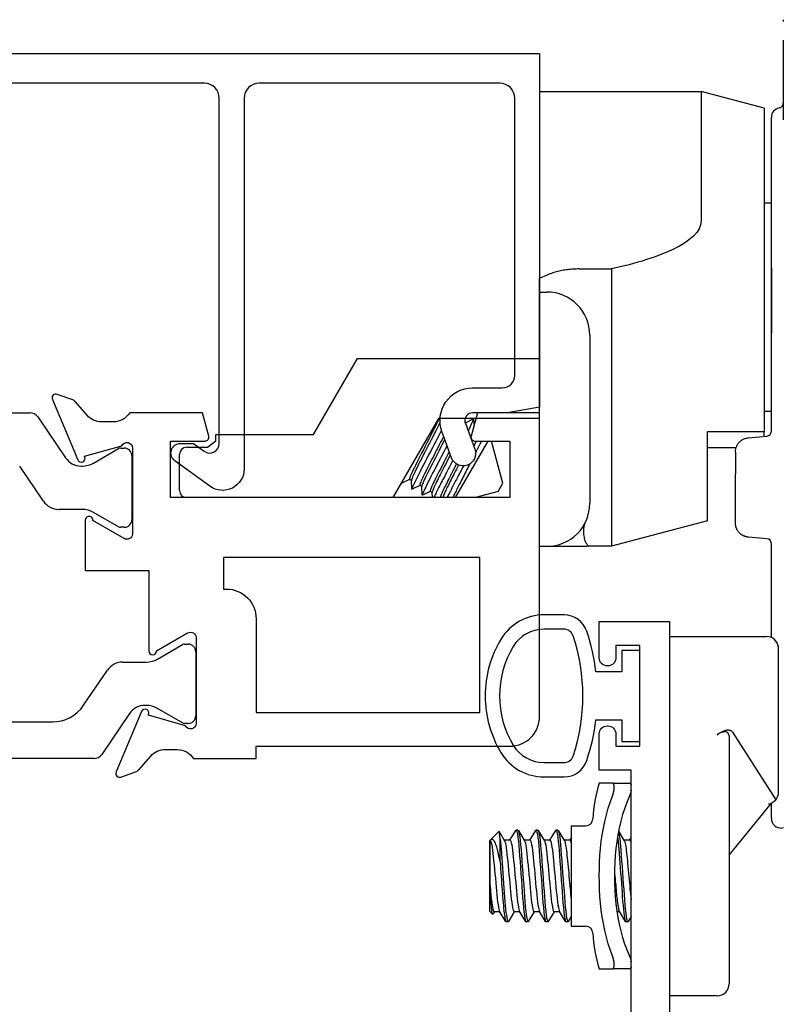
# Model space of a CAD drawing. Units: inches. Extents: x 1298 to 1439, y 211 to 302.
# Drawn here: x 1310 to 1312, y 237 to 239 of the extents above; entities that cross this region are included whole.
import ezdxf

# ---------------------------------------------------------------- set-up
doc = ezdxf.new("R2010")
doc.units = ezdxf.units.IN
doc.header["$MEASUREMENT"] = 0
doc.layers.get('0').update_dxf_attribs({"color": 4})

# ---------------------------------------------------------------- blocks, each defined once
blk = doc.blocks.new('CAM-OUT')
for p, q in [((0.2385, 1.2568), (0.2385, 1.2529)), ((0.2385, 1.2142), (0.2385, 1.0476)), ((-0.2715, 1.1072), (0.067, 1.1072)), ((0.067, 1.1072), (0.067, 0.8379)), ((0.1985, 1.0722), (0.067, 1.1072)), ((0.1985, 1.0722), (0.1985, 0.3972)), ((0.2135, 0.9324), (0.2135, 1.0529)), ((0.2135, 0.9285), (0.2135, 0.9324)), ((0.2135, 0.9184), (0.2135, 0.9285)), ((0.2135, 0.4162), (0.2135, 0.9184)), ((0.1985, 0.8747), (0.2135, 0.8747)), ((-0.188, 0.7364), (-0.1205, 0.7364)), ((-0.1205, 0.7364), (-0.1205, 0.6501)), ((0.2135, 0.7378), (0.2135, 0.6024)), ((-0.2715, 0.6882), (-0.2555, 0.6882)), ((-0.1205, 0.6501), (-0.1205, 0.6155)), ((-0.1655, 0.5982), (-0.1655, 0.2472)), ((-0.1205, 0.6155), (-0.1205, 0.2843)), ((-0.7424, 0.3908), (-0.6508, 0.5494)), ((-0.6508, 0.5494), (-0.2715, 0.5494)), ((0.1985, 0.4397), (0.2135, 0.4397)), ((-0.4815, 0.4244), (-0.5769, 0.2591)), ((-0.2715, 0.4244), (-0.4815, 0.4244)), ((-0.4251, 0.4153), (-0.4271, 0.4165)), ((-0.4252, 0.4154), (-0.4092, 0.4233)), ((-0.4088, 0.4231), (-0.4081, 0.4114)), ((0.2135, 0.3974), (0.2135, 0.4162)), ((-0.9465, 0.3774), (-0.9465, 0.3908)), ((-0.9465, 0.3908), (-0.7424, 0.3908)), ((0.0805, 0.2108), (0.0805, 0.3972)), ((0.0805, 0.3972), (0.1985, 0.3972)), ((0.1985, 0.3869), (0.1985, 0.3972)), ((0.2114, 0.3913), (0.2114, 0.3913)), ((-0.9638, 0.3641), (-0.9465, 0.3774)), ((-0.446, 0.2591), (-0.3779, 0.3771)), ((-0.413, 0.3799), (-0.4135, 0.3788)), ((-0.3473, 0.289), (-0.3709, 0.3771)), ((0.1659, 0.3841), (0.2044, 0.3874)), ((-1.0075, 0.3641), (-0.9638, 0.3641)), ((0.1399, 0.3632), (0.0805, 0.3632)), ((0.1385, 0.3542), (0.1385, 0.3087)), ((-1.0225, 0.2741), (-1.0225, 0.3491)), ((0.1385, 0.2063), (0.1385, 0.3087)), ((-0.5587, 0.2894), (-0.5588, 0.2906)), ((-0.5423, 0.2971), (-0.5583, 0.2892)), ((-0.5382, 0.2947), (-0.5424, 0.2971)), ((-0.537, 0.2769), (-0.5382, 0.2949)), ((-0.3573, 0.2717), (-0.3473, 0.289)), ((-0.5207, 0.2846), (-0.5367, 0.2767)), ((-0.5165, 0.2822), (-0.5208, 0.2846)), ((-0.5154, 0.2644), (-0.5166, 0.2824)), ((-0.499, 0.2721), (-0.515, 0.2642)), ((-0.4949, 0.2697), (-0.4991, 0.2721)), ((-0.4942, 0.2591), (-0.4949, 0.2699)), ((-0.3573, 0.2717), (-0.4044, 0.2591)), ((-0.1205, 0.2843), (-0.1205, 0.2508)), ((-0.5769, 0.2591), (-1.0075, 0.2591)), ((-0.4774, 0.2596), (-0.4784, 0.2591)), ((-0.4765, 0.2591), (-0.4775, 0.2596)), ((-0.1205, 0.2508), (-0.1205, 0.1573)), ((0.0805, 0.2108), (-0.1205, 0.1573)), ((0.2044, 0.173), (0.1659, 0.1764)), ((-0.2555, 0.1572), (-0.2715, 0.1572)), ((-0.1749, 0.1572), (-0.2555, 0.1572)), ((-0.1644, 0.1573), (-0.1664, 0.1573)), ((-0.1205, 0.1573), (-0.1636, 0.1573)), ((0.2135, -0.0331), (0.2135, 0.1631)), ((0, -0.031), (0.1533, -0.031)), ((0.1533, -0.031), (0.1847, -0.031)), ((0.1847, -0.031), (0.2035, -0.031)), ((0.2285, -0.356), (0.2285, -0.056)), ((0.1005, -0.236), (0.104, -0.2337)), ((0.1255, -0.2387), (0.1255, -0.3384)), ((0.1325, -0.2306), (0.2228, -0.372)), ((-0.1178, -0.337), (-0.1459, -0.337)), ((-0.1178, -0.337), (-0.0822, -0.337)), ((-0.1154, -0.3411), (-0.1154, -0.352)), ((0.1255, -0.3384), (0.1255, -0.756)), ((0.1255, -0.4877), (0.2137, -0.3788)), ((0.2135, -0.4109), (0.2135, -0.3791)), ((-0.2045, -0.426), (-0.2045, -0.636)), ((-0.2045, -0.426), (-0.1741, -0.426)), ((0.2389, -0.4306), (0.2353, -0.4309)), ((-0.3737, -0.4563), (-0.3557, -0.4382)), ((-0.3552, -0.4383), (-0.3437, -0.4573)), ((-0.3326, -0.4565), (-0.3203, -0.436)), ((-0.3156, -0.4355), (-0.3196, -0.4355)), ((-0.3148, -0.4361), (-0.302, -0.4573)), ((-0.291, -0.4565), (-0.2786, -0.436)), ((-0.2739, -0.4355), (-0.2779, -0.4355)), ((-0.2732, -0.4361), (-0.2603, -0.4573)), ((-0.2493, -0.4565), (-0.2369, -0.436)), ((-0.2323, -0.4355), (-0.2363, -0.4355)), ((-0.2315, -0.4361), (-0.2187, -0.4573)), ((-0.2076, -0.4565), (-0.2045, -0.4513)), ((-0.1057, -0.4374), (-0.0937, -0.4573)), ((-0.0826, -0.4565), (-0.0795, -0.4513)), ((-0.3745, -0.457), (-0.374, -0.4565)), ((-0.3745, -0.605), (-0.3745, -0.457)), ((-0.374, -0.551), (-0.374, -0.4565)), ((-0.3739, -0.4565), (-0.374, -0.4565)), ((-0.353, -0.5008), (-0.353, -0.4538)), ((-0.3322, -0.4565), (-0.3442, -0.4565)), ((-0.2905, -0.4565), (-0.3025, -0.4565)), ((-0.2489, -0.4565), (-0.2608, -0.4565)), ((-0.2072, -0.4565), (-0.2192, -0.4565)), ((-0.0822, -0.4565), (-0.0942, -0.4565)), ((-0.3745, -0.605), (-0.3687, -0.6108)), ((-0.365, -0.6055), (-0.3681, -0.6106)), ((-0.3535, -0.6055), (-0.3655, -0.6055)), ((-0.3411, -0.626), (-0.3539, -0.6048)), ((-0.3233, -0.6055), (-0.3357, -0.6259)), ((-0.3118, -0.6055), (-0.3238, -0.6055)), ((-0.2994, -0.626), (-0.3122, -0.6048)), ((-0.2817, -0.6055), (-0.294, -0.6259)), ((-0.2701, -0.6055), (-0.2821, -0.6055)), ((-0.2578, -0.626), (-0.2705, -0.6048)), ((-0.24, -0.6055), (-0.2523, -0.6259)), ((-0.2285, -0.6055), (-0.2405, -0.6055)), ((-0.2161, -0.626), (-0.2289, -0.6048)), ((-0.2045, -0.6156), (-0.2107, -0.6259)), ((-0.1035, -0.6055), (-0.109, -0.6055)), ((-0.0911, -0.626), (-0.1039, -0.6048)), ((-0.0795, -0.6156), (-0.0857, -0.6259)), ((-0.3364, -0.6265), (-0.3404, -0.6265)), ((-0.2948, -0.6265), (-0.2988, -0.6265)), ((-0.2531, -0.6265), (-0.2571, -0.6265)), ((-0.2114, -0.6265), (-0.2154, -0.6265)), ((-0.2045, -0.636), (-0.1741, -0.636)), ((-0.0864, -0.6265), (-0.0904, -0.6265)), ((-0.1154, -0.71), (-0.1154, -0.7209)), ((-0.1459, -0.725), (-0.1178, -0.725)), ((-0.0822, -0.725), (-0.1178, -0.725)), ((0.1005, -0.781), (0, -0.781))]:
    blk.add_line(p, q)
at = {"flags": 128}
for points in [[(0.067, 0.8379), (0.0658, 0.8288), (0.0626, 0.8204), (0.0577, 0.8127), (0.0517, 0.8058), (0.045, 0.7997), (0.0377, 0.7941), (0.03, 0.7889), (0.0219, 0.7842), (0.0137, 0.7798), (0.0053, 0.7758), (-0.0032, 0.772), (-0.0119, 0.7684), (-0.0206, 0.765), (-0.0294, 0.7618), (-0.0383, 0.7587), (-0.0472, 0.7558), (-0.0562, 0.753), (-0.0653, 0.7504), (-0.0744, 0.7478), (-0.0835, 0.7453), (-0.0927, 0.743), (-0.1019, 0.7407), (-0.1112, 0.7385), (-0.1205, 0.7364)], [(-0.188, 0.7364), (-0.1911, 0.7364), (-0.1941, 0.7363), (-0.1972, 0.7362), (-0.2002, 0.736), (-0.2032, 0.7358), (-0.2062, 0.7356), (-0.2092, 0.7353), (-0.2121, 0.7349), (-0.2151, 0.7345), (-0.218, 0.7341), (-0.221, 0.7336), (-0.2239, 0.733), (-0.2268, 0.7324), (-0.2296, 0.7318), (-0.2324, 0.7311), (-0.2351, 0.7304), (-0.2378, 0.7296), (-0.2405, 0.7288), (-0.2431, 0.728), (-0.2457, 0.7271), (-0.2482, 0.7262), (-0.2507, 0.7253), (-0.2531, 0.7243), (-0.2715, 0.7166)], [(-0.4801, 0.4244), (-0.4825, 0.4193), (-0.4853, 0.4138), (-0.4882, 0.4079), (-0.4913, 0.4018), (-0.4947, 0.3953), (-0.4982, 0.3883), (-0.5019, 0.3811), (-0.5057, 0.3737), (-0.5095, 0.3663), (-0.5132, 0.3589), (-0.5169, 0.3517), (-0.5204, 0.3448), (-0.5238, 0.3382), (-0.5269, 0.3321), (-0.5299, 0.3263), (-0.5326, 0.3207), (-0.5351, 0.3156), (-0.5373, 0.311), (-0.5391, 0.3069), (-0.5406, 0.3035), (-0.5416, 0.3008), (-0.5423, 0.2989), (-0.5425, 0.2977), (-0.5424, 0.2971)], [(-0.4793, 0.4147), (-0.4818, 0.4095), (-0.4846, 0.4041), (-0.4874, 0.3985), (-0.4905, 0.3925), (-0.4937, 0.3862), (-0.4971, 0.3796), (-0.5005, 0.3729), (-0.504, 0.3661), (-0.5074, 0.3593), (-0.5108, 0.3527), (-0.5141, 0.3462), (-0.5173, 0.34), (-0.5203, 0.3341), (-0.5231, 0.3286), (-0.5257, 0.3233), (-0.5282, 0.3183), (-0.5305, 0.3136), (-0.5326, 0.3093), (-0.5343, 0.3055), (-0.5358, 0.3022), (-0.5369, 0.2995), (-0.5376, 0.2973), (-0.5381, 0.2958), (-0.5382, 0.2949)], [(-0.4251, 0.4153), (-0.4251, 0.4153), (-0.4251, 0.4153), (-0.425, 0.4152), (-0.425, 0.4152), (-0.425, 0.4151), (-0.425, 0.4151), (-0.425, 0.415), (-0.425, 0.4149), (-0.425, 0.4148), (-0.425, 0.4147), (-0.425, 0.4146), (-0.425, 0.4145), (-0.4251, 0.4143), (-0.4251, 0.4142), (-0.4251, 0.414), (-0.4252, 0.4139), (-0.4252, 0.4137), (-0.4253, 0.4135), (-0.4253, 0.4134), (-0.4254, 0.4132), (-0.4254, 0.413), (-0.4255, 0.4127), (-0.4256, 0.4125), (-0.4257, 0.4123)], [(-0.4092, 0.4233), (-0.409, 0.4233), (-0.4089, 0.4233), (-0.4089, 0.4232), (-0.4088, 0.4229), (-0.4089, 0.4226), (-0.409, 0.4222), (-0.4091, 0.4216), (-0.4093, 0.421), (-0.4096, 0.4202), (-0.4099, 0.4194), (-0.4103, 0.4184), (-0.4108, 0.4174), (-0.4113, 0.4162), (-0.4118, 0.415), (-0.4124, 0.4136), (-0.4131, 0.4122), (-0.4138, 0.4106), (-0.4146, 0.409), (-0.4154, 0.4072), (-0.4163, 0.4054), (-0.4172, 0.4035), (-0.4182, 0.4016), (-0.4192, 0.3995), (-0.4203, 0.3974)], [(-0.4759, 0.3984), (-0.4794, 0.3917), (-0.483, 0.3848), (-0.4867, 0.3776), (-0.4906, 0.3702), (-0.4944, 0.3628), (-0.4983, 0.3553), (-0.5022, 0.348), (-0.5059, 0.3408), (-0.5095, 0.3338), (-0.513, 0.3271), (-0.5163, 0.3209), (-0.5194, 0.3149), (-0.5223, 0.3091), (-0.5251, 0.3036), (-0.5277, 0.2985), (-0.5299, 0.2938), (-0.532, 0.2896), (-0.5336, 0.2859), (-0.535, 0.2829), (-0.536, 0.2804), (-0.5367, 0.2786), (-0.537, 0.2773), (-0.537, 0.2767), (-0.5367, 0.2767)], [(-0.4714, 0.3859), (-0.4742, 0.3805), (-0.4771, 0.3748), (-0.4801, 0.3689), (-0.4831, 0.363), (-0.4862, 0.3569), (-0.4893, 0.3509), (-0.4923, 0.3449), (-0.4953, 0.3391), (-0.4982, 0.3335), (-0.501, 0.328), (-0.5036, 0.3229), (-0.506, 0.3181), (-0.5084, 0.3133), (-0.5106, 0.3088), (-0.5127, 0.3046), (-0.5146, 0.3007), (-0.5162, 0.2971), (-0.5177, 0.2939), (-0.5188, 0.2912), (-0.5198, 0.2889), (-0.5204, 0.2871), (-0.5208, 0.2858), (-0.5209, 0.285), (-0.5208, 0.2846)], [(-0.4691, 0.3795), (-0.4718, 0.3743), (-0.4745, 0.3689), (-0.4773, 0.3633), (-0.4802, 0.3577), (-0.4831, 0.3521), (-0.486, 0.3465), (-0.4888, 0.3409), (-0.4915, 0.3355), (-0.4942, 0.3303), (-0.4968, 0.3253), (-0.4992, 0.3205), (-0.5015, 0.3159), (-0.5037, 0.3115), (-0.5059, 0.3073), (-0.5078, 0.3032), (-0.5096, 0.2995), (-0.5113, 0.296), (-0.5127, 0.2929), (-0.5139, 0.2901), (-0.5149, 0.2878), (-0.5157, 0.2858), (-0.5162, 0.2843), (-0.5165, 0.2832), (-0.5166, 0.2824)], [(-0.4141, 0.3891), (-0.4141, 0.389), (-0.4142, 0.3888), (-0.4143, 0.3887), (-0.4144, 0.3885), (-0.4144, 0.3884), (-0.4145, 0.3882), (-0.4146, 0.3881), (-0.4146, 0.3879), (-0.4147, 0.3877), (-0.4148, 0.3876), (-0.4149, 0.3874), (-0.4149, 0.3873), (-0.415, 0.3871), (-0.4151, 0.387), (-0.4152, 0.3868), (-0.4152, 0.3866), (-0.4153, 0.3865), (-0.4154, 0.3863), (-0.4155, 0.3862), (-0.4156, 0.386), (-0.4156, 0.3858), (-0.4157, 0.3857), (-0.4158, 0.3855), (-0.4159, 0.3853)], [(-0.4026, 0.3771), (-0.4028, 0.3766), (-0.403, 0.3761), (-0.4033, 0.3757), (-0.4035, 0.3752), (-0.4038, 0.3747), (-0.404, 0.3742), (-0.4043, 0.3738), (-0.4045, 0.3733), (-0.4048, 0.3728), (-0.405, 0.3723), (-0.4053, 0.3718), (-0.4055, 0.3713), (-0.4058, 0.3709), (-0.406, 0.3704), (-0.4063, 0.3699), (-0.4065, 0.3694), (-0.4068, 0.3689), (-0.407, 0.3684), (-0.4073, 0.3679), (-0.4076, 0.3674), (-0.4078, 0.3669), (-0.4081, 0.3664), (-0.4083, 0.3659), (-0.4086, 0.3654)], [(-0.3922, 0.3771), (-0.3926, 0.3762), (-0.3931, 0.3753), (-0.3935, 0.3743), (-0.394, 0.3734), (-0.3944, 0.3724), (-0.3949, 0.3714), (-0.3954, 0.3704), (-0.3959, 0.3693), (-0.3964, 0.3683), (-0.397, 0.3672), (-0.3975, 0.3662), (-0.398, 0.3651), (-0.3986, 0.364), (-0.3991, 0.3629), (-0.3997, 0.3617), (-0.4003, 0.3606), (-0.4008, 0.3595), (-0.4014, 0.3583), (-0.402, 0.3571), (-0.4026, 0.356), (-0.4032, 0.3548), (-0.4038, 0.3536), (-0.4044, 0.3524), (-0.4051, 0.3512)], [(0.1385, 0.3542), (0.1386, 0.3558), (0.1387, 0.3574), (0.1389, 0.3589), (0.1392, 0.3605), (0.1396, 0.3621), (0.14, 0.3636), (0.1406, 0.3652), (0.1412, 0.3667), (0.142, 0.3682), (0.1428, 0.3696), (0.1437, 0.3711), (0.1448, 0.3725), (0.1459, 0.3739), (0.1471, 0.3752), (0.1485, 0.3765), (0.1499, 0.3777), (0.1515, 0.3789), (0.1532, 0.38), (0.155, 0.381), (0.157, 0.3819), (0.1591, 0.3826), (0.1613, 0.3833), (0.1635, 0.3838), (0.1659, 0.3841)], [(-0.4643, 0.3665), (-0.4677, 0.36), (-0.4711, 0.3535), (-0.4746, 0.3469), (-0.478, 0.3403), (-0.4813, 0.3338), (-0.4846, 0.3275), (-0.4878, 0.3214), (-0.4909, 0.3155), (-0.4938, 0.3099), (-0.4966, 0.3045), (-0.4993, 0.2993), (-0.5018, 0.2944), (-0.5042, 0.2896), (-0.5064, 0.2852), (-0.5084, 0.2811), (-0.5102, 0.2773), (-0.5117, 0.2741), (-0.513, 0.2712), (-0.514, 0.2688), (-0.5147, 0.267), (-0.5152, 0.2656), (-0.5154, 0.2646), (-0.5153, 0.2642), (-0.515, 0.2642)], [(-0.4597, 0.3539), (-0.4624, 0.3487), (-0.465, 0.3435), (-0.4677, 0.3384), (-0.4703, 0.3333), (-0.4728, 0.3282), (-0.4753, 0.3233), (-0.4777, 0.3186), (-0.4801, 0.314), (-0.4823, 0.3097), (-0.4844, 0.3056), (-0.4864, 0.3015), (-0.4884, 0.2976), (-0.4902, 0.2939), (-0.4919, 0.2904), (-0.4934, 0.2871), (-0.4948, 0.2841), (-0.496, 0.2814), (-0.497, 0.2791), (-0.4979, 0.277), (-0.4985, 0.2754), (-0.4989, 0.274), (-0.4992, 0.2731), (-0.4992, 0.2724), (-0.4991, 0.2721)], [(-0.4574, 0.3475), (-0.4599, 0.3427), (-0.4623, 0.3379), (-0.4647, 0.3331), (-0.4671, 0.3284), (-0.4695, 0.3238), (-0.4718, 0.3193), (-0.474, 0.315), (-0.4761, 0.3108), (-0.4781, 0.3068), (-0.4801, 0.303), (-0.482, 0.2992), (-0.4838, 0.2956), (-0.4855, 0.2921), (-0.4871, 0.2888), (-0.4886, 0.2857), (-0.4899, 0.2829), (-0.4911, 0.2802), (-0.4921, 0.2779), (-0.493, 0.2758), (-0.4937, 0.274), (-0.4943, 0.2726), (-0.4946, 0.2714), (-0.4949, 0.2705), (-0.4949, 0.2699)], [(-0.4521, 0.3359), (-0.4543, 0.3317), (-0.4564, 0.3276), (-0.4586, 0.3235), (-0.4607, 0.3195), (-0.4627, 0.3155), (-0.4648, 0.3116), (-0.4667, 0.3078), (-0.4687, 0.3041), (-0.4705, 0.3005), (-0.4724, 0.297), (-0.4741, 0.2937), (-0.4758, 0.2904), (-0.4775, 0.2871), (-0.4791, 0.284), (-0.4807, 0.2809), (-0.4822, 0.2779), (-0.4836, 0.275), (-0.4849, 0.2723), (-0.4862, 0.2697), (-0.4874, 0.2672), (-0.4885, 0.2649), (-0.4895, 0.2628), (-0.4904, 0.2609), (-0.4912, 0.2591)], [(-0.4159, 0.33), (-0.4177, 0.3265), (-0.4194, 0.323), (-0.4212, 0.3195), (-0.423, 0.316), (-0.4248, 0.3125), (-0.4265, 0.3091), (-0.4283, 0.3057), (-0.43, 0.3023), (-0.4317, 0.299), (-0.4334, 0.2957), (-0.435, 0.2926), (-0.4365, 0.2895), (-0.4381, 0.2865), (-0.4395, 0.2837), (-0.4409, 0.2809), (-0.4423, 0.2781), (-0.4437, 0.2754), (-0.445, 0.2728), (-0.4462, 0.2702), (-0.4474, 0.2678), (-0.4486, 0.2654), (-0.4496, 0.2632), (-0.4506, 0.2611), (-0.4515, 0.2591)], [(-0.4445, 0.3288), (-0.4469, 0.3242), (-0.4492, 0.3196), (-0.4515, 0.3151), (-0.4537, 0.3107), (-0.4559, 0.3065), (-0.458, 0.3023), (-0.46, 0.2984), (-0.462, 0.2946), (-0.4638, 0.2909), (-0.4656, 0.2874), (-0.4673, 0.2839), (-0.4689, 0.2806), (-0.4704, 0.2775), (-0.4718, 0.2746), (-0.473, 0.2719), (-0.4742, 0.2694), (-0.4751, 0.2672), (-0.4759, 0.2653), (-0.4766, 0.2636), (-0.4771, 0.2623), (-0.4774, 0.2612), (-0.4776, 0.2604), (-0.4776, 0.2599), (-0.4775, 0.2596)], [(-0.44, 0.3267), (-0.442, 0.3227), (-0.4441, 0.3187), (-0.446, 0.3148), (-0.448, 0.311), (-0.4499, 0.3072), (-0.4518, 0.3036), (-0.4536, 0.3), (-0.4553, 0.2966), (-0.457, 0.2933), (-0.4586, 0.2901), (-0.4602, 0.287), (-0.4617, 0.2839), (-0.4632, 0.281), (-0.4646, 0.2781), (-0.4659, 0.2754), (-0.4671, 0.2729), (-0.4682, 0.2705), (-0.4692, 0.2683), (-0.4701, 0.2662), (-0.4709, 0.2644), (-0.4716, 0.2627), (-0.4722, 0.2613), (-0.4726, 0.2601), (-0.4729, 0.2591)], [(-0.4296, 0.3251), (-0.4312, 0.3219), (-0.4329, 0.3187), (-0.4346, 0.3155), (-0.4363, 0.3123), (-0.4379, 0.3091), (-0.4395, 0.306), (-0.4411, 0.3029), (-0.4427, 0.2999), (-0.4443, 0.2969), (-0.4458, 0.294), (-0.4473, 0.2911), (-0.4487, 0.2883), (-0.4502, 0.2856), (-0.4515, 0.2829), (-0.4529, 0.2803), (-0.4542, 0.2777), (-0.4555, 0.2752), (-0.4568, 0.2727), (-0.458, 0.2703), (-0.4592, 0.2679), (-0.4604, 0.2656), (-0.4615, 0.2634), (-0.4626, 0.2612), (-0.4636, 0.2591)], [(-0.5581, 0.2917), (-0.5582, 0.2915), (-0.5583, 0.2913), (-0.5583, 0.291), (-0.5584, 0.2908), (-0.5585, 0.2906), (-0.5585, 0.2904), (-0.5586, 0.2903), (-0.5586, 0.2901), (-0.5586, 0.29), (-0.5586, 0.2898), (-0.5587, 0.2897), (-0.5587, 0.2896), (-0.5587, 0.2895), (-0.5587, 0.2894), (-0.5587, 0.2893), (-0.5587, 0.2893), (-0.5586, 0.2892), (-0.5586, 0.2892), (-0.5586, 0.2892), (-0.5585, 0.2891), (-0.5585, 0.2891), (-0.5584, 0.2891), (-0.5584, 0.2892), (-0.5583, 0.2892)], [(-0.1664, 0.1573), (-0.1668, 0.1574), (-0.1676, 0.1577), (-0.1685, 0.1582), (-0.1694, 0.1589), (-0.1703, 0.1598), (-0.1712, 0.1609), (-0.1721, 0.1622), (-0.173, 0.1636), (-0.1738, 0.1653), (-0.1745, 0.1671), (-0.1752, 0.1691), (-0.1759, 0.1713), (-0.1765, 0.1737), (-0.177, 0.1762), (-0.1775, 0.1789), (-0.1778, 0.1817), (-0.178, 0.1847), (-0.1781, 0.1877), (-0.178, 0.1909), (-0.1778, 0.1943), (-0.1774, 0.1977), (-0.1767, 0.2011), (-0.1757, 0.2046), (-0.1744, 0.2081)], [(0.1424, 0.1916), (0.142, 0.1922), (0.1417, 0.1927), (0.1415, 0.1933), (0.1412, 0.1939), (0.1409, 0.1945), (0.1407, 0.1951), (0.1404, 0.1957), (0.1402, 0.1963), (0.14, 0.1969), (0.1398, 0.1975), (0.1396, 0.1981), (0.1395, 0.1987), (0.1393, 0.1994), (0.1392, 0.2), (0.1391, 0.2006), (0.1389, 0.2012), (0.1388, 0.2019), (0.1388, 0.2025), (0.1387, 0.2031), (0.1386, 0.2037), (0.1386, 0.2044), (0.1385, 0.205), (0.1385, 0.2056), (0.1385, 0.2063)], [(0.1659, 0.1764), (0.1647, 0.1765), (0.1636, 0.1767), (0.1624, 0.1769), (0.1613, 0.1772), (0.1602, 0.1775), (0.159, 0.1778), (0.1579, 0.1782), (0.1568, 0.1786), (0.1557, 0.1791), (0.1547, 0.1797), (0.1536, 0.1802), (0.1526, 0.1809), (0.1516, 0.1815), (0.1506, 0.1822), (0.1496, 0.183), (0.1487, 0.1838), (0.1478, 0.1846), (0.1469, 0.1855), (0.1461, 0.1864), (0.1452, 0.1874), (0.1445, 0.1884), (0.1437, 0.1894), (0.143, 0.1905), (0.1424, 0.1916)], [(-0.1664, 0.1573), (-0.1715, 0.1572), (-0.173, 0.1572), (-0.1736, 0.1572), (-0.1739, 0.1572), (-0.1749, 0.1572)], [(0.1325, -0.2306), (0.1318, -0.2297), (0.131, -0.2289), (0.1302, -0.2283), (0.1292, -0.2278), (0.1282, -0.2274), (0.1271, -0.2271), (0.1261, -0.2269), (0.1249, -0.2267), (0.1238, -0.2267), (0.1226, -0.2267), (0.1214, -0.2268), (0.1201, -0.227), (0.1188, -0.2272), (0.1176, -0.2275), (0.1163, -0.2278), (0.1149, -0.2283), (0.1136, -0.2287), (0.1123, -0.2293), (0.1109, -0.2298), (0.1096, -0.2305), (0.1082, -0.2312), (0.1068, -0.232), (0.1054, -0.2328), (0.104, -0.2337)], [(-0.1154, -0.3411), (-0.1155, -0.3408), (-0.1155, -0.3404), (-0.1155, -0.3401), (-0.1155, -0.3399), (-0.1156, -0.3396), (-0.1156, -0.3393), (-0.1157, -0.3391), (-0.1157, -0.3388), (-0.1158, -0.3386), (-0.1159, -0.3384), (-0.116, -0.3382), (-0.1161, -0.338), (-0.1162, -0.3379), (-0.1163, -0.3377), (-0.1164, -0.3376), (-0.1166, -0.3375), (-0.1167, -0.3374), (-0.1168, -0.3373), (-0.117, -0.3372), (-0.1171, -0.3371), (-0.1173, -0.3371), (-0.1174, -0.337), (-0.1176, -0.337), (-0.1178, -0.337)], [(-0.0822, -0.337), (-0.082, -0.337), (-0.0818, -0.337), (-0.0816, -0.3371), (-0.0814, -0.3371), (-0.0813, -0.3372), (-0.0811, -0.3373), (-0.0809, -0.3373), (-0.0808, -0.3375), (-0.0806, -0.3376), (-0.0805, -0.3377), (-0.0804, -0.3379), (-0.0802, -0.338), (-0.0801, -0.3382), (-0.08, -0.3384), (-0.0799, -0.3386), (-0.0798, -0.3388), (-0.0797, -0.3391), (-0.0797, -0.3393), (-0.0796, -0.3396), (-0.0796, -0.3398), (-0.0795, -0.3401), (-0.0795, -0.3404), (-0.0795, -0.3408), (-0.0795, -0.3411)], [(-0.1178, -0.6997), (-0.1227, -0.6863), (-0.1271, -0.6726), (-0.131, -0.6587), (-0.1343, -0.6447), (-0.1372, -0.6305), (-0.1396, -0.6164), (-0.1416, -0.6022), (-0.1432, -0.5879), (-0.1444, -0.5736), (-0.1452, -0.5593), (-0.1457, -0.5449), (-0.1459, -0.5305), (-0.1457, -0.5162), (-0.1452, -0.5019), (-0.1444, -0.4876), (-0.1432, -0.4734), (-0.1416, -0.4593), (-0.1396, -0.4452), (-0.1372, -0.4312), (-0.1343, -0.4172), (-0.131, -0.4033), (-0.1271, -0.3895), (-0.1227, -0.3758), (-0.1178, -0.3623)], [(-0.1178, -0.3623), (-0.1176, -0.3618), (-0.1174, -0.3613), (-0.1173, -0.3609), (-0.1171, -0.3604), (-0.117, -0.36), (-0.1168, -0.3595), (-0.1167, -0.3591), (-0.1166, -0.3586), (-0.1164, -0.3581), (-0.1163, -0.3577), (-0.1162, -0.3573), (-0.1161, -0.3568), (-0.116, -0.3564), (-0.1159, -0.3559), (-0.1158, -0.3555), (-0.1157, -0.3551), (-0.1157, -0.3547), (-0.1156, -0.3543), (-0.1156, -0.3539), (-0.1155, -0.3535), (-0.1155, -0.3531), (-0.1155, -0.3527), (-0.1155, -0.3523), (-0.1154, -0.352)], [(-0.0822, -0.3623), (-0.0878, -0.3756), (-0.0928, -0.3891), (-0.0972, -0.4028), (-0.1011, -0.4167), (-0.1044, -0.4309), (-0.1072, -0.4451), (-0.1094, -0.4595), (-0.1112, -0.4739), (-0.1126, -0.4884), (-0.1136, -0.5029), (-0.1141, -0.5174), (-0.1143, -0.5319), (-0.1141, -0.5463), (-0.1135, -0.5607), (-0.1125, -0.575), (-0.1111, -0.5892), (-0.1093, -0.6034), (-0.1071, -0.6174), (-0.1043, -0.6314), (-0.1011, -0.6453), (-0.0973, -0.6591), (-0.0929, -0.6728), (-0.0879, -0.6864), (-0.0822, -0.6997)], [(-0.0795, -0.352), (-0.0795, -0.3523), (-0.0795, -0.3527), (-0.0795, -0.3531), (-0.0796, -0.3535), (-0.0796, -0.3539), (-0.0797, -0.3543), (-0.0797, -0.3547), (-0.0798, -0.3551), (-0.0799, -0.3555), (-0.08, -0.356), (-0.0801, -0.3564), (-0.0802, -0.3568), (-0.0804, -0.3573), (-0.0805, -0.3577), (-0.0806, -0.3582), (-0.0808, -0.3586), (-0.0809, -0.3591), (-0.0811, -0.3595), (-0.0813, -0.36), (-0.0814, -0.3604), (-0.0816, -0.3609), (-0.0818, -0.3614), (-0.082, -0.3618), (-0.0822, -0.3623)], [(-0.353, -0.4538), (-0.3531, -0.4524), (-0.3532, -0.4511), (-0.3533, -0.4499), (-0.3534, -0.4487), (-0.3535, -0.4476), (-0.3536, -0.4466), (-0.3538, -0.4456), (-0.3539, -0.4447), (-0.354, -0.4438), (-0.3541, -0.443), (-0.3542, -0.4422), (-0.3543, -0.4415), (-0.3544, -0.4409), (-0.3546, -0.4403), (-0.3547, -0.4398), (-0.3548, -0.4394), (-0.3549, -0.439), (-0.355, -0.4387), (-0.3551, -0.4384), (-0.3552, -0.4383), (-0.3553, -0.4381), (-0.3554, -0.4381), (-0.3555, -0.4381), (-0.3557, -0.4382)], [(-0.3203, -0.436), (-0.3194, -0.4355), (-0.3185, -0.4367), (-0.3176, -0.4397), (-0.3166, -0.4445), (-0.3157, -0.4509), (-0.3148, -0.4587), (-0.3139, -0.4677), (-0.3131, -0.4775), (-0.3122, -0.4885), (-0.3113, -0.5005), (-0.3104, -0.5132), (-0.3094, -0.5264), (-0.3085, -0.5395), (-0.3076, -0.5523), (-0.3067, -0.5644), (-0.3059, -0.5758), (-0.3051, -0.5867), (-0.3041, -0.5967), (-0.3032, -0.6056), (-0.3022, -0.6132), (-0.3013, -0.619), (-0.3004, -0.6232), (-0.2996, -0.6257), (-0.2988, -0.6265)], [(-0.3156, -0.4355), (-0.3147, -0.4364), (-0.3138, -0.439), (-0.3128, -0.4435), (-0.3118, -0.4496), (-0.3109, -0.4572), (-0.3101, -0.466), (-0.3092, -0.4757), (-0.3084, -0.4865), (-0.3075, -0.4983), (-0.3066, -0.511), (-0.3056, -0.5241), (-0.3046, -0.5373), (-0.3037, -0.5502), (-0.3029, -0.5625), (-0.3021, -0.574), (-0.3012, -0.585), (-0.3003, -0.5952), (-0.2993, -0.6044), (-0.2984, -0.6121), (-0.2974, -0.6183), (-0.2965, -0.6227), (-0.2957, -0.6254), (-0.2949, -0.6265), (-0.294, -0.6259)], [(-0.2786, -0.436), (-0.2778, -0.4355), (-0.2769, -0.4367), (-0.2759, -0.4397), (-0.275, -0.4445), (-0.274, -0.4509), (-0.2731, -0.4587), (-0.2722, -0.4677), (-0.2714, -0.4775), (-0.2706, -0.4885), (-0.2697, -0.5005), (-0.2687, -0.5132), (-0.2678, -0.5264), (-0.2668, -0.5395), (-0.2659, -0.5523), (-0.2651, -0.5644), (-0.2643, -0.5758), (-0.2634, -0.5867), (-0.2625, -0.5967), (-0.2615, -0.6056), (-0.2606, -0.6132), (-0.2596, -0.619), (-0.2587, -0.6232), (-0.2579, -0.6257), (-0.2571, -0.6265)], [(-0.2739, -0.4355), (-0.273, -0.4364), (-0.2721, -0.439), (-0.2711, -0.4435), (-0.2702, -0.4496), (-0.2693, -0.4572), (-0.2684, -0.466), (-0.2676, -0.4757), (-0.2667, -0.4865), (-0.2658, -0.4983), (-0.2649, -0.511), (-0.2639, -0.5241), (-0.263, -0.5373), (-0.2621, -0.5502), (-0.2612, -0.5625), (-0.2604, -0.574), (-0.2595, -0.585), (-0.2586, -0.5952), (-0.2577, -0.6044), (-0.2567, -0.6121), (-0.2558, -0.6183), (-0.2549, -0.6227), (-0.254, -0.6254), (-0.2532, -0.6265), (-0.2523, -0.6259)], [(-0.2369, -0.436), (-0.2361, -0.4355), (-0.2352, -0.4367), (-0.2343, -0.4397), (-0.2333, -0.4445), (-0.2323, -0.4509), (-0.2314, -0.4587), (-0.2306, -0.4677), (-0.2298, -0.4775), (-0.2289, -0.4885), (-0.228, -0.5005), (-0.2271, -0.5132), (-0.2261, -0.5264), (-0.2251, -0.5395), (-0.2242, -0.5523), (-0.2234, -0.5644), (-0.2226, -0.5758), (-0.2217, -0.5867), (-0.2208, -0.5967), (-0.2198, -0.6056), (-0.2189, -0.6132), (-0.218, -0.619), (-0.2171, -0.6232), (-0.2162, -0.6257), (-0.2154, -0.6265)], [(-0.2323, -0.4355), (-0.2314, -0.4364), (-0.2304, -0.439), (-0.2295, -0.4435), (-0.2285, -0.4496), (-0.2276, -0.4572), (-0.2267, -0.466), (-0.2259, -0.4757), (-0.2251, -0.4865), (-0.2242, -0.4983), (-0.2232, -0.511), (-0.2223, -0.5241), (-0.2213, -0.5373), (-0.2204, -0.5502), (-0.2195, -0.5625), (-0.2187, -0.574), (-0.2179, -0.585), (-0.217, -0.5952), (-0.216, -0.6044), (-0.215, -0.6121), (-0.2141, -0.6183), (-0.2132, -0.6227), (-0.2124, -0.6254), (-0.2116, -0.6265), (-0.2107, -0.6259)], [(-0.1077, -0.4483), (-0.1069, -0.4541), (-0.1062, -0.4607), (-0.1055, -0.468), (-0.1049, -0.4759), (-0.1042, -0.4846), (-0.1035, -0.4939), (-0.1027, -0.5039), (-0.102, -0.5143), (-0.1012, -0.5249), (-0.1004, -0.5355), (-0.0997, -0.546), (-0.099, -0.5561), (-0.0983, -0.5658), (-0.0977, -0.5749), (-0.097, -0.5838), (-0.0962, -0.5922), (-0.0955, -0.6), (-0.0947, -0.6069), (-0.0939, -0.6129), (-0.0932, -0.6178), (-0.0924, -0.6217), (-0.0917, -0.6244), (-0.0911, -0.626), (-0.0904, -0.6265)], [(-0.1058, -0.4378), (-0.1049, -0.4413), (-0.104, -0.4462), (-0.1031, -0.4526), (-0.1023, -0.4601), (-0.1015, -0.4686), (-0.1007, -0.4779), (-0.0999, -0.4881), (-0.0991, -0.4993), (-0.0982, -0.5111), (-0.0973, -0.5234), (-0.0964, -0.5357), (-0.0956, -0.5478), (-0.0947, -0.5594), (-0.094, -0.5703), (-0.0932, -0.5807), (-0.0924, -0.5906), (-0.0915, -0.5997), (-0.0906, -0.6077), (-0.0897, -0.6144), (-0.0888, -0.6196), (-0.088, -0.6234), (-0.0873, -0.6257), (-0.0865, -0.6265), (-0.0857, -0.6259)], [(-0.353, -0.5008), (-0.3538, -0.4968), (-0.3546, -0.493), (-0.3554, -0.4892), (-0.3562, -0.4856), (-0.357, -0.4822), (-0.3577, -0.4788), (-0.3585, -0.4757), (-0.3593, -0.4727), (-0.3601, -0.4699), (-0.3609, -0.4673), (-0.3617, -0.4649), (-0.3626, -0.4628), (-0.3635, -0.4609), (-0.3644, -0.4592), (-0.3653, -0.4578), (-0.3662, -0.4567), (-0.3672, -0.4557), (-0.3681, -0.4551), (-0.3691, -0.4547), (-0.3701, -0.4545), (-0.371, -0.4546), (-0.372, -0.455), (-0.373, -0.4556), (-0.3739, -0.4564)], [(-0.3739, -0.4565), (-0.3731, -0.4571), (-0.3722, -0.4588), (-0.3713, -0.4618), (-0.3704, -0.4659), (-0.3696, -0.471), (-0.3687, -0.477), (-0.368, -0.4836), (-0.3672, -0.4909), (-0.3664, -0.4989), (-0.3656, -0.5076), (-0.3647, -0.5168), (-0.3638, -0.5263), (-0.3629, -0.5358), (-0.3621, -0.5451), (-0.3613, -0.554), (-0.3606, -0.5623), (-0.3598, -0.5704), (-0.3589, -0.5779), (-0.3581, -0.5849), (-0.3572, -0.591), (-0.3563, -0.5962), (-0.3554, -0.6002), (-0.3546, -0.6031), (-0.3539, -0.6048)], [(-0.353, -0.4538), (-0.3522, -0.4604), (-0.3516, -0.4678), (-0.3509, -0.4757), (-0.3502, -0.4843), (-0.3495, -0.4937), (-0.3488, -0.5037), (-0.348, -0.5141), (-0.3472, -0.5248), (-0.3464, -0.5354), (-0.3457, -0.546), (-0.345, -0.5562), (-0.3443, -0.5658), (-0.3437, -0.575), (-0.343, -0.584), (-0.3422, -0.5924), (-0.3415, -0.6002), (-0.3407, -0.6071), (-0.3399, -0.6131), (-0.3391, -0.618), (-0.3384, -0.6218), (-0.3377, -0.6245), (-0.3371, -0.626), (-0.3364, -0.6265), (-0.3357, -0.6259)], [(-0.3437, -0.4573), (-0.3428, -0.4593), (-0.3419, -0.4625), (-0.341, -0.4668), (-0.3402, -0.472), (-0.3394, -0.4781), (-0.3386, -0.4848), (-0.3379, -0.4922), (-0.3371, -0.5003), (-0.3362, -0.5091), (-0.3353, -0.5183), (-0.3344, -0.5277), (-0.3336, -0.5372), (-0.3327, -0.5464), (-0.332, -0.5552), (-0.3312, -0.5634), (-0.3304, -0.5714), (-0.3296, -0.5789), (-0.3287, -0.5857), (-0.3278, -0.5917), (-0.327, -0.5967), (-0.3261, -0.6006), (-0.3253, -0.6033), (-0.3246, -0.605), (-0.3238, -0.6055)], [(-0.3322, -0.4565), (-0.3314, -0.4571), (-0.3305, -0.4588), (-0.3297, -0.4618), (-0.3288, -0.4659), (-0.3279, -0.471), (-0.3271, -0.477), (-0.3263, -0.4836), (-0.3256, -0.4909), (-0.3248, -0.4989), (-0.3239, -0.5076), (-0.323, -0.5168), (-0.3221, -0.5263), (-0.3213, -0.5358), (-0.3204, -0.5451), (-0.3196, -0.554), (-0.3189, -0.5623), (-0.3181, -0.5704), (-0.3173, -0.5779), (-0.3164, -0.5849), (-0.3155, -0.591), (-0.3146, -0.5962), (-0.3138, -0.6002), (-0.313, -0.6031), (-0.3122, -0.6048)], [(-0.302, -0.4573), (-0.3011, -0.4593), (-0.3002, -0.4625), (-0.2994, -0.4668), (-0.2985, -0.472), (-0.2977, -0.4781), (-0.2969, -0.4848), (-0.2962, -0.4922), (-0.2954, -0.5003), (-0.2945, -0.5091), (-0.2937, -0.5183), (-0.2928, -0.5277), (-0.2919, -0.5372), (-0.2911, -0.5464), (-0.2903, -0.5552), (-0.2896, -0.5634), (-0.2888, -0.5714), (-0.2879, -0.5789), (-0.2871, -0.5857), (-0.2862, -0.5917), (-0.2853, -0.5967), (-0.2845, -0.6006), (-0.2836, -0.6033), (-0.2829, -0.605), (-0.2821, -0.6055)], [(-0.2905, -0.4565), (-0.2897, -0.4571), (-0.2889, -0.4588), (-0.288, -0.4618), (-0.2871, -0.4659), (-0.2862, -0.471), (-0.2854, -0.477), (-0.2846, -0.4836), (-0.2839, -0.4909), (-0.2831, -0.4989), (-0.2822, -0.5076), (-0.2814, -0.5168), (-0.2805, -0.5263), (-0.2796, -0.5358), (-0.2788, -0.5451), (-0.278, -0.554), (-0.2772, -0.5623), (-0.2764, -0.5704), (-0.2756, -0.5779), (-0.2747, -0.5849), (-0.2739, -0.591), (-0.273, -0.5962), (-0.2721, -0.6002), (-0.2713, -0.6031), (-0.2705, -0.6048)], [(-0.2603, -0.4573), (-0.2595, -0.4593), (-0.2586, -0.4625), (-0.2577, -0.4668), (-0.2568, -0.472), (-0.256, -0.4781), (-0.2553, -0.4848), (-0.2545, -0.4922), (-0.2537, -0.5003), (-0.2529, -0.5091), (-0.252, -0.5183), (-0.2511, -0.5277), (-0.2502, -0.5372), (-0.2494, -0.5464), (-0.2486, -0.5552), (-0.2479, -0.5634), (-0.2471, -0.5714), (-0.2463, -0.5789), (-0.2454, -0.5857), (-0.2445, -0.5917), (-0.2436, -0.5967), (-0.2428, -0.6006), (-0.242, -0.6033), (-0.2412, -0.605), (-0.2405, -0.6055)], [(-0.2489, -0.4565), (-0.2481, -0.4571), (-0.2472, -0.4588), (-0.2463, -0.4618), (-0.2454, -0.4659), (-0.2446, -0.471), (-0.2437, -0.477), (-0.243, -0.4836), (-0.2422, -0.4909), (-0.2414, -0.4989), (-0.2406, -0.5076), (-0.2397, -0.5168), (-0.2388, -0.5263), (-0.2379, -0.5358), (-0.2371, -0.5451), (-0.2363, -0.554), (-0.2356, -0.5623), (-0.2348, -0.5704), (-0.2339, -0.5779), (-0.2331, -0.5849), (-0.2322, -0.591), (-0.2313, -0.5962), (-0.2304, -0.6002), (-0.2296, -0.6031), (-0.2289, -0.6048)], [(-0.2187, -0.4573), (-0.218, -0.4586), (-0.2174, -0.4605), (-0.2168, -0.463), (-0.2162, -0.4661), (-0.2155, -0.4696), (-0.2149, -0.4737), (-0.2144, -0.4781), (-0.2138, -0.4829), (-0.2133, -0.4879), (-0.2127, -0.4933), (-0.2122, -0.4991), (-0.2116, -0.5053), (-0.211, -0.5117), (-0.2103, -0.5183), (-0.2097, -0.525), (-0.2091, -0.5318), (-0.2084, -0.5385), (-0.2079, -0.5451), (-0.2073, -0.5515), (-0.2067, -0.5576), (-0.2062, -0.5634), (-0.2057, -0.5692), (-0.2051, -0.5747), (-0.2045, -0.5799)], [(-0.2072, -0.4565), (-0.2071, -0.4565), (-0.207, -0.4565), (-0.2069, -0.4566), (-0.2068, -0.4567), (-0.2067, -0.4568), (-0.2066, -0.4569), (-0.2065, -0.457), (-0.2063, -0.4572), (-0.2062, -0.4573), (-0.2061, -0.4575), (-0.206, -0.4577), (-0.2059, -0.458), (-0.2058, -0.4582), (-0.2057, -0.4585), (-0.2055, -0.4588), (-0.2054, -0.4592), (-0.2053, -0.4595), (-0.2052, -0.4599), (-0.2051, -0.4603), (-0.205, -0.4607), (-0.2048, -0.4611), (-0.2047, -0.4615), (-0.2046, -0.462), (-0.2045, -0.4625)], [(-0.0937, -0.4573), (-0.093, -0.4586), (-0.0924, -0.4605), (-0.0918, -0.463), (-0.0912, -0.4661), (-0.0905, -0.4696), (-0.0899, -0.4737), (-0.0894, -0.4781), (-0.0888, -0.4829), (-0.0883, -0.4879), (-0.0877, -0.4933), (-0.0872, -0.4991), (-0.0866, -0.5053), (-0.086, -0.5117), (-0.0853, -0.5183), (-0.0847, -0.525), (-0.0841, -0.5318), (-0.0834, -0.5385), (-0.0829, -0.5451), (-0.0823, -0.5515), (-0.0817, -0.5576), (-0.0812, -0.5634), (-0.0807, -0.5692), (-0.0801, -0.5747), (-0.0795, -0.5799)], [(-0.0822, -0.4565), (-0.0821, -0.4565), (-0.082, -0.4565), (-0.0819, -0.4566), (-0.0818, -0.4567), (-0.0817, -0.4568), (-0.0816, -0.4569), (-0.0815, -0.457), (-0.0813, -0.4572), (-0.0812, -0.4573), (-0.0811, -0.4575), (-0.081, -0.4577), (-0.0809, -0.458), (-0.0808, -0.4582), (-0.0807, -0.4585), (-0.0805, -0.4588), (-0.0804, -0.4592), (-0.0803, -0.4595), (-0.0802, -0.4599), (-0.0801, -0.4603), (-0.08, -0.4607), (-0.0798, -0.4611), (-0.0797, -0.4615), (-0.0796, -0.462), (-0.0795, -0.4625)], [(-0.353, -0.5008), (-0.3524, -0.5081), (-0.3519, -0.5157), (-0.3513, -0.5233), (-0.3508, -0.531), (-0.3502, -0.5387), (-0.3497, -0.5462), (-0.3492, -0.5535), (-0.3487, -0.5606), (-0.3482, -0.5675), (-0.3477, -0.5741), (-0.3472, -0.5805), (-0.3467, -0.5868), (-0.3462, -0.5928), (-0.3456, -0.5984), (-0.3451, -0.6036), (-0.3445, -0.6084), (-0.344, -0.6126), (-0.3434, -0.6163), (-0.3429, -0.6195), (-0.3424, -0.622), (-0.3419, -0.624), (-0.3414, -0.6254), (-0.3409, -0.6262), (-0.3404, -0.6265)], [(-0.1142, -0.5219), (-0.1138, -0.5269), (-0.1133, -0.5318), (-0.1128, -0.5367), (-0.1124, -0.5416), (-0.112, -0.5463), (-0.1116, -0.551), (-0.1112, -0.5555), (-0.1108, -0.5598), (-0.1104, -0.5641), (-0.11, -0.5682), (-0.1096, -0.5723), (-0.1091, -0.5763), (-0.1087, -0.58), (-0.1082, -0.5836), (-0.1078, -0.587), (-0.1073, -0.5902), (-0.1069, -0.593), (-0.1064, -0.5956), (-0.106, -0.5979), (-0.1055, -0.5999), (-0.1051, -0.6016), (-0.1047, -0.603), (-0.1043, -0.6041), (-0.1039, -0.6048)], [(-0.374, -0.551), (-0.3737, -0.5548), (-0.3733, -0.5585), (-0.373, -0.5621), (-0.3727, -0.5656), (-0.3723, -0.5691), (-0.372, -0.5725), (-0.3716, -0.5758), (-0.3713, -0.579), (-0.3709, -0.5821), (-0.3705, -0.585), (-0.3701, -0.5878), (-0.3697, -0.5904), (-0.3693, -0.5928), (-0.369, -0.595), (-0.3686, -0.597), (-0.3682, -0.5988), (-0.3678, -0.6004), (-0.3675, -0.6018), (-0.3671, -0.6029), (-0.3668, -0.6039), (-0.3665, -0.6046), (-0.3661, -0.6051), (-0.3658, -0.6054), (-0.3655, -0.6055)], [(-0.3681, -0.6106), (-0.3683, -0.6109), (-0.3686, -0.6109), (-0.3688, -0.6106), (-0.369, -0.6101), (-0.3693, -0.6093), (-0.3695, -0.6083), (-0.3697, -0.6069), (-0.37, -0.6053), (-0.3702, -0.6035), (-0.3704, -0.6014), (-0.3707, -0.5991), (-0.371, -0.5965), (-0.3712, -0.5937), (-0.3715, -0.5907), (-0.3717, -0.5874), (-0.372, -0.584), (-0.3723, -0.5804), (-0.3725, -0.5767), (-0.3728, -0.5727), (-0.373, -0.5686), (-0.3732, -0.5644), (-0.3735, -0.5601), (-0.3737, -0.5556), (-0.374, -0.5511)], [(-0.1154, -0.71), (-0.1155, -0.7097), (-0.1155, -0.7093), (-0.1155, -0.7089), (-0.1155, -0.7085), (-0.1156, -0.7081), (-0.1156, -0.7077), (-0.1157, -0.7073), (-0.1157, -0.7069), (-0.1158, -0.7065), (-0.1159, -0.7061), (-0.116, -0.7056), (-0.1161, -0.7052), (-0.1162, -0.7047), (-0.1163, -0.7043), (-0.1164, -0.7039), (-0.1166, -0.7034), (-0.1167, -0.7029), (-0.1168, -0.7025), (-0.117, -0.702), (-0.1171, -0.7016), (-0.1173, -0.7011), (-0.1174, -0.7007), (-0.1176, -0.7002), (-0.1178, -0.6997)], [(-0.0822, -0.6997), (-0.082, -0.7002), (-0.0818, -0.7006), (-0.0816, -0.7011), (-0.0814, -0.7016), (-0.0813, -0.702), (-0.0811, -0.7025), (-0.0809, -0.7029), (-0.0808, -0.7034), (-0.0806, -0.7038), (-0.0805, -0.7043), (-0.0804, -0.7047), (-0.0802, -0.7052), (-0.0801, -0.7056), (-0.08, -0.706), (-0.0799, -0.7065), (-0.0798, -0.7069), (-0.0797, -0.7073), (-0.0797, -0.7077), (-0.0796, -0.7081), (-0.0796, -0.7085), (-0.0795, -0.7089), (-0.0795, -0.7093), (-0.0795, -0.7097), (-0.0795, -0.71)], [(-0.1178, -0.725), (-0.1176, -0.725), (-0.1174, -0.725), (-0.1173, -0.7249), (-0.1171, -0.7249), (-0.117, -0.7248), (-0.1168, -0.7247), (-0.1167, -0.7246), (-0.1166, -0.7245), (-0.1164, -0.7244), (-0.1163, -0.7243), (-0.1162, -0.7241), (-0.1161, -0.724), (-0.116, -0.7238), (-0.1159, -0.7236), (-0.1158, -0.7234), (-0.1157, -0.7232), (-0.1157, -0.7229), (-0.1156, -0.7227), (-0.1156, -0.7224), (-0.1155, -0.7222), (-0.1155, -0.7219), (-0.1155, -0.7216), (-0.1155, -0.7212), (-0.1154, -0.7209)], [(-0.0795, -0.7209), (-0.0795, -0.7212), (-0.0795, -0.7216), (-0.0795, -0.7219), (-0.0796, -0.7222), (-0.0796, -0.7224), (-0.0797, -0.7227), (-0.0797, -0.7229), (-0.0798, -0.7232), (-0.0799, -0.7234), (-0.08, -0.7236), (-0.0801, -0.7238), (-0.0802, -0.724), (-0.0804, -0.7241), (-0.0805, -0.7243), (-0.0806, -0.7244), (-0.0808, -0.7245), (-0.0809, -0.7247), (-0.0811, -0.7247), (-0.0813, -0.7248), (-0.0814, -0.7249), (-0.0816, -0.7249), (-0.0818, -0.725), (-0.082, -0.725), (-0.0822, -0.725)]]:
    blk.add_lwpolyline(points, dxfattribs=at)
blk.add_lwpolyline([(-0.2715, 0.7166), (-0.2715, 0.1572)])
for centre, radius, start, end in [((0.2335, 1.0529), 0.02, 99.5941, 180), ((0.2285, 1.0825), 0.01, 279.5941, 360), ((-0.2555, 0.5982), 0.09, 0, 90), ((0.2035, 0.3974), 0.01, 275.032, 360), ((0.2035, 0.3974), 0.01, 275, 275.032), ((-1.0075, 0.3491), 0.015, 90, 180), ((-1.0075, 0.2741), 0.015, 180, 270), ((-0.2555, 0.2472), 0.09, 270, 0), ((0.2035, 0.1631), 0.01, 0, 85), ((0.2035, -0.056), 0.025, 6.7488, 90), ((0.2035, -0.056), 0.025, 0, 6.7488), ((0.1389, -0.426), 0.2984, 162.6446, 177.2563), ((0.2035, -0.356), 0.025, 320.3001, 0), ((0.2035, -0.356), 0.025, 280.2067, 320.3001), ((0.2335, -0.4109), 0.02, 180, 275), ((-0.1741, -0.411), 0.015, 270, 357.2563), ((-0.1741, -0.651), 0.015, 2.7437, 90), ((0.1389, -0.636), 0.2984, 182.7437, 197.3554), ((0.1005, -0.756), 0.025, 270, 0)]:
    blk.add_arc(centre, radius, start, end)
for centre, major_axis, ratio, start_param, end_param in [((0.2035, 0.3974), (0.01, 0), 0.999976, 4.800775, 6.283185), ((0.1005, -0.255), (0.0227, 0.0228), 0.460698, 5.849282, 7.420078)]:
    blk.add_ellipse(centre, major_axis=major_axis, ratio=ratio, start_param=start_param, end_param=end_param)

msp = doc.modelspace()

# ---------------------------------------------------------------- linework, layer by layer
for p, q in [((1309.170104, 237.880217), (1310.319444, 237.880217)), ((1310.335716, 237.871604), (1310.393743, 237.786273)), ((1310.5083, 237.806566), (1310.516426, 237.806566)), ((1310.452243, 237.775421), (1310.504363, 237.805512)), ((1310.532174, 237.790818), (1310.532174, 237.65696)), ((1310.347667, 237.695757), (1310.29789, 237.768957)), ((1310.426204, 237.769091), (1310.428621, 237.769091)), ((1310.428621, 237.678688), (1310.379916, 237.678688)), ((1310.504363, 237.642267), (1310.452243, 237.672358)), ((1310.516426, 237.641212), (1310.5083, 237.641212)), ((1310.585763, 237.36616), (1310.637883, 237.396251)), ((1310.64182, 237.397306), (1310.649946, 237.397306)), ((1310.665694, 237.381558), (1310.665694, 237.2477)), ((1310.513436, 237.359831), (1310.562141, 237.359831)), ((1310.43141, 237.269562), (1310.481187, 237.342761)), ((1310.527263, 237.252246), (1310.469236, 237.166914)), ((1310.562141, 237.269428), (1310.559724, 237.269428)), ((1310.637883, 237.233007), (1310.585763, 237.263098)), ((1309.547985, 237.234985), (1310.366083, 237.234985)), ((1310.649946, 237.231952), (1310.64182, 237.231952)), ((1310.452964, 237.158302), (1309.461104, 237.158302))]:
    msp.add_line(p, q)
for points in [[(1309.556694, 238.630302), (1311.383694, 238.630302), (1311.383694, 237.892302), (1311.316694, 237.880302), (1311.243694, 237.880302, 0.52056705), (1311.228659, 237.858829), (1311.248544, 237.804194, -1), (1311.19968, 237.786409), (1311.179795, 237.841044, -0.52056705), (1311.243694, 237.932302), (1311.305694, 237.932302, 0.41421356), (1311.331694, 237.958302), (1311.331694, 238.537302, 0.41421356), (1311.300694, 238.568302), (1310.797694, 238.568302, 0.41421356), (1310.766694, 238.537302), (1310.766694, 237.763302, -0.61280079), (1310.695244, 237.726896), (1310.621985, 237.780121, -0.72654253), (1310.633741, 237.816302), (1310.660655, 237.816302), (1310.682938, 237.800112, 0.61280079), (1310.714694, 237.816292), (1310.714694, 238.537302, 0.41421356), (1310.683694, 238.568302), (1309.703694, 238.568302, 0.41421356)], [(1311.575174, 236.534217), (1311.575174, 237.134217), (1311.508174, 237.134217), (1311.508174, 237.209717, -0.41421356), (1311.525174, 237.226717), (1311.526174, 237.226717, -0.41421356), (1311.543174, 237.209717), (1311.543174, 237.184217), (1311.593174, 237.184217), (1311.593174, 237.394217), (1311.543174, 237.394217), (1311.543174, 237.368717, -0.41421356), (1311.526174, 237.351717), (1311.525174, 237.351717, -0.41421356), (1311.508174, 237.368717), (1311.508174, 237.444217), (1311.655174, 237.444217), (1311.655174, 235.256217)]]:
    msp.add_lwpolyline(points, format="xyb")
for points in [[(1310.43356, 237.789433), (1310.510896, 237.811536, -0.79643153), (1310.533694, 237.806302), (1310.533694, 237.627045, -0.54272019), (1310.515761, 237.617916), (1310.450741, 237.655455, 1.03588439), (1310.434761, 237.656018), (1310.434761, 237.551302), (1310.567694, 237.551302), (1310.567694, 237.383127, 1), (1310.583694, 237.383127), (1310.648694, 237.420654, -0.57735027), (1310.666694, 237.410262), (1310.666694, 237.232302, -0.79643153), (1310.643896, 237.227068), (1310.566574, 237.249166), (1310.567102, 237.250425, 1), (1310.552351, 237.256622), (1310.499318, 237.1304, 0.65431935), (1310.50943, 237.119784), (1310.541674, 237.13152, 0.12721607), (1310.546626, 237.134923), (1310.571506, 237.163544, -0.21712128), (1310.601694, 237.177302), (1310.626694, 237.177302, -0.26016254), (1310.660738, 237.158302), (1310.791694, 237.158302), (1310.791694, 237.184302), (1311.321694, 237.184302, 0.41421356), (1311.383694, 237.246302), (1311.383694, 237.880302), (1311.253694, 237.880302), (1311.240583, 237.831372, 0.49314543), (1311.248311, 237.821302), (1311.321694, 237.821302), (1311.321694, 237.703302), (1310.612694, 237.703302), (1310.612694, 237.821302), (1310.685077, 237.821302, 0.49314543), (1310.692805, 237.831372), (1310.679694, 237.880302), (1310.527738, 237.880302, -0.26016254), (1310.493694, 237.861302), (1310.468694, 237.861302, -0.21712128), (1310.438506, 237.875059), (1310.413626, 237.90368, 0.12721607), (1310.408674, 237.907083), (1310.37643, 237.918819, 0.65431935), (1310.366318, 237.908203), (1310.419266, 237.782184, 0.97059154), (1310.434188, 237.787937)], [(1310.791694, 237.450302), (1310.791694, 237.254302), (1311.258694, 237.254302), (1311.258694, 237.578302), (1310.723694, 237.578302), (1310.723694, 237.512302), (1310.729694, 237.512302, -0.41421356)], [(1311.482102, 237.154035, 0.05127301), (1311.501223, 237.239217), (1311.555674, 237.239217), (1311.555674, 237.194217), (1311.593174, 237.194217), (1311.593174, 237.384217), (1311.555674, 237.384217), (1311.555674, 237.339217), (1311.501238, 237.339217, 0.05116415), (1311.482201, 237.424229, 0.32311252), (1311.43475, 237.458467), (1311.392919, 237.458467, 0.26088107), (1311.303405, 237.408351, 0.13783922), (1311.269942, 237.289258, 0.13690948), (1311.302941, 237.17087, 0.26300993), (1311.392877, 237.120017), (1311.434709, 237.120006, 0.32196088)], [(1311.434687, 237.149985, 0.32259109), (1311.453661, 237.163636, 0.16318082), (1311.453718, 237.41481, 0.32254607), (1311.43475, 237.428467), (1311.392919, 237.428467, 0.26195933), (1311.328823, 237.392412, 0.28004745), (1311.328804, 237.186042, 0.26176189), (1311.392855, 237.150004)]]:
    msp.add_lwpolyline(points, format="xyb", close=True)
for centre, radius, start, end in [((1310.319444, 237.860539), 0.019678, 34.216443, 90), ((1310.5083, 237.798692), 0.007874, 90, 120), ((1310.516426, 237.790818), 0.015748, 0, 90), ((1310.426204, 237.808347), 0.039256, 214.216443, 270), ((1310.428621, 237.816335), 0.047244, 270, 300), ((1310.379916, 237.717688), 0.039, 214.216443, 270), ((1310.428621, 237.631444), 0.047244, 60, 90), ((1310.5083, 237.649086), 0.007874, 240, 270), ((1310.516426, 237.65696), 0.015748, 270, 0), ((1310.64182, 237.389432), 0.007874, 90, 120), ((1310.649946, 237.381558), 0.015748, 0, 90), ((1310.513436, 237.320831), 0.039, 90, 145.783557), ((1310.562141, 237.407075), 0.047244, 270, 300), ((1310.366083, 237.313985), 0.079, 270, 325.783557), ((1310.559724, 237.230172), 0.039256, 90, 145.783557), ((1310.562141, 237.222184), 0.047244, 60, 90), ((1310.64182, 237.239826), 0.007874, 240, 270), ((1310.649946, 237.2477), 0.015748, 270, 0), ((1310.452964, 237.17798), 0.019678, 270, 325.783557)]:
    msp.add_arc(centre, radius, start, end)

# ---------------------------------------------------------------- block references
msp.add_blockref('CAM-OUT', (1311.654174, 237.444217))

doc.saveas('drawing.dxf')
